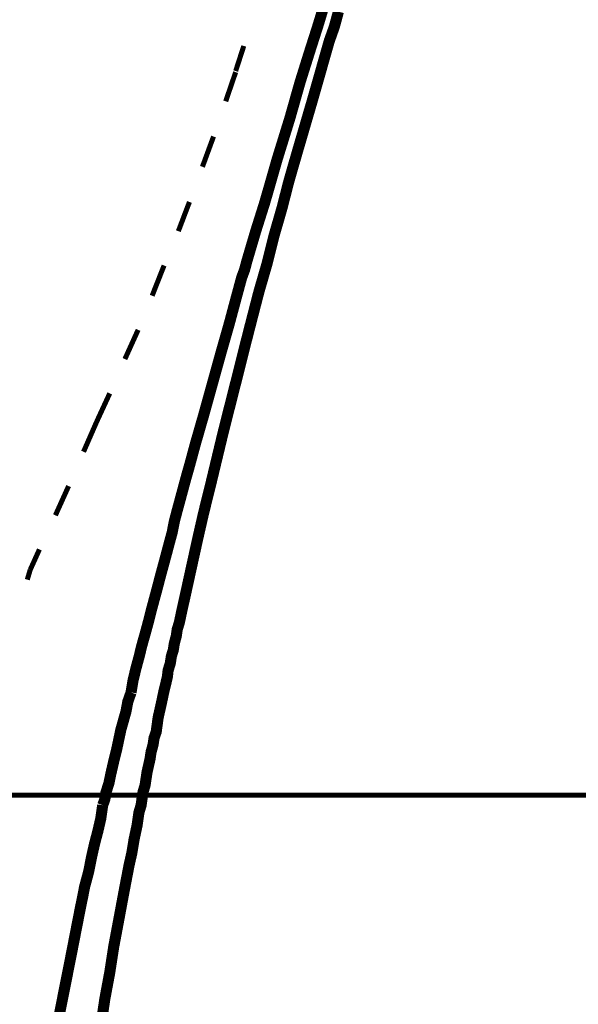
# Model space of a CAD drawing. Extents: x -1300 to 1299, y -1147 to 579.
# Drawn here: x -540 to -473, y -67 to 52 of the extents above; entities that cross this region are included whole.
import ezdxf

# ---------------------------------------------------------------- set-up
doc = ezdxf.new("R2010")
doc.units = 0
doc.header["$MEASUREMENT"] = 0

msp = doc.modelspace()

# ---------------------------------------------------------------- linework, layer by layer
at = {"color": 0}
for points, const_width in [([(-502.9255523903493, 55.54002996521308), (-504.0353523903492, 51.867149965213), (-505.1253123903492, 48.4559099652131), (-506.2338723903492, 44.91818996521306), (-506.8265923903492, 42.82506996521306), (-507.4465923903492, 40.63150996521313), (-509.0275923903491, 35.52022996521282), (-510.4932723903491, 30.399029965213), (-511.6105123903492, 26.86006996521292), (-512.6930323903492, 23.1933899652131), (-512.9497123903493, 22.21254996521293), (-513.3130323903491, 21.23046996521293), (-514.0396723903492, 18.54586996521311), (-514.7588723903492, 15.85506996521281), (-515.8686723903493, 11.95278996521301), (-516.9511923903492, 8.056709965212917), (-517.9332723903492, 4.520229965212934), (-518.9165923903493, 1.107749965213088), (-519.2799123903493, -0.2364100347870135), (-519.6432323903492, -1.58181003478694), (-520.0263923903492, -2.922250034786998), (-520.3897123903492, -4.266410034786986), (-520.7530323903492, -5.611810034787027), (-521.1163523903492, -6.952250034787085), (-521.4722323903492, -8.297650034787011), (-521.7338723903492, -9.641810034787113), (-522.0971923903493, -10.97977003478707), (-522.4543123903493, -12.32641003478693), (-522.8176323903492, -13.67181003478697), (-523.1809523903491, -15.00977003478692), (-523.5653523903493, -16.48413003478709), (-523.9286723903492, -17.82953003478701), (-524.2919923903492, -19.17493003478694), (-524.6553123903492, -20.62077003478703), (-525.0186323903492, -21.95997003478703), (-525.4005523903492, -23.30661003478701), (-525.7638723903492, -24.77849003478707), (-526.1271923903491, -26.123890034787), (-526.4843123903493, -27.59825003478704), (-526.7199123903492, -29.04409003478702)], 1.3433292), ([(-501.5863523903491, 53.46674996521301), (-502.0773923903491, 51.63774996521283), (-502.6961523903492, 49.90174996521296), (-504.6342723903492, 43.086709965213), (-506.5971923903493, 36.367149965213), (-507.5805123903492, 32.9559099652131), (-508.4286723903492, 29.65254996521298), (-509.4095123903493, 26.24254996521313), (-510.2638723903492, 22.83006996521294), (-511.2199123903492, 19.52670996521283), (-512.1015523903492, 16.11670996521298), (-512.9497123903493, 12.80714996521306), (-513.8028323903493, 9.397149965212861), (-515.5053523903492, 2.682549965212843), (-517.0863523903491, -3.903090034786942), (-517.9332723903492, -7.315570034787015), (-518.6871923903492, -10.62389003478711), (-519.4076323903491, -13.90121003478703), (-520.1342723903492, -17.21077003478706), (-520.5161923903491, -18.913290034787), (-520.8795123903492, -20.62077003478703), (-521.1163523903492, -21.36849003478699), (-521.2428323903492, -22.22285003478703), (-521.4722323903492, -23.07721003478707), (-521.6073923903492, -23.92413003478703), (-521.8355523903492, -24.650770034787), (-521.9632723903492, -25.50513003478693), (-522.2261523903492, -26.35329003478705), (-522.3265923903492, -27.20765003478709), (-522.7171923903492, -28.80849003478704), (-523.0805123903492, -30.50977003478704), (-523.4376323903492, -32.09077003478694), (-523.6719923903491, -33.82057003478701), (-523.9286723903492, -34.5472100347871), (-524.0563923903492, -35.39413003478705), (-524.2919923903492, -36.24849003478698), (-524.4197123903492, -37.10285003478702), (-524.7830323903491, -38.70493003478703), (-525.0186323903492, -40.27849003478707), (-525.2728323903493, -41.132850034787), (-525.4005523903492, -41.97977003478695), (-525.5022323903491, -42.70765003478709), (-525.7638723903492, -43.58929003478704), (-525.9932723903491, -45.16285003478708), (-526.3565923903492, -46.86413003478697), (-526.6182323903492, -48.46621003478697), (-526.9753523903493, -50.0472100347871), (-527.6015523903492, -53.32329003478708), (-528.1930323903492, -56.50513003478693), (-528.8130323903491, -59.80849003478704), (-529.3028323903493, -62.98413003478709), (-529.8955523903493, -66.16597003478694), (-530.3865923903492, -69.44329003478708)], 1.3433292), ([(-514.0396723903492, 46.26358996521299), (-513.0563523903492, 49.30902996521286)], 0.6096670799999999), ([(-515.2499123903492, 42.59690996521317), (-514.0396723903492, 46.13586996521303)], 0.6096670799999999), ([(-518.0696723903493, 34.6633899652129), (-516.7230323903493, 38.33006996521294)], 0.6096670799999999), ([(-520.9886323903493, 26.86006996521292), (-519.6432323903492, 30.399029965213)], 0.6096670799999999), ([(-524.1642723903492, 19.036909965213), (-522.7171923903492, 22.70234996521299)], 0.6096670799999999), ([(-527.4676323903492, 11.36006996521292), (-525.8655523903492, 14.899029965213)], 0.6096670799999999), ([(-530.8776323903492, 3.792349965212907), (-529.3028323903493, 7.202349965212989)], 0.6096670799999999), ([(-530.8776323903492, 3.792349965212907), (-532.4797123903493, 0.1269099652129171)], 0.6096670799999999), ([(-534.2888723903493, -4.030810034786896), (-535.8897123903492, -7.577210034787072)], 0.6096670799999999), ([(-537.8265923903492, -11.70765003478709), (-538.9376323903492, -14.16285003478708)], 0.6096670799999999), ([(-538.9376323903492, -14.16285003478708), (-539.3009523903493, -15.37309003478708)], 0.6096670799999999), ([(-526.7199123903492, -29.04409003478702), (-527.1105123903492, -30.15389003478697), (-527.3386723903493, -31.36413003478697), (-527.9586723903492, -33.56513003478699), (-528.4497123903493, -35.88517003478694), (-528.8130323903491, -37.35953003478699), (-529.1763523903492, -38.93309003478703), (-529.4045123903493, -40.04289003478709), (-529.7938723903493, -41.26057003478695), (-529.8955523903493, -41.97977003478695), (-530.1571923903491, -42.70765003478709)], 1.3433292), ([(-599.1073923903492, -41.48997003478701), (-339.7378323903491, -41.48997003478701)], 0.6096670799999999), ([(-530.1571923903491, -42.70765003478709), (-530.3865923903492, -44.30849003478704), (-530.7499123903492, -45.88329003478702), (-531.1392723903492, -47.35765003478696), (-531.4963923903492, -48.931210034787), (-531.8597123903493, -50.76641003478699), (-532.3519923903492, -52.60285003478702), (-532.5863523903491, -53.81557003478702), (-532.8430323903492, -55.05185003478698), (-534.0607123903492, -61.28161003478704), (-535.2709523903492, -67.37745003478699), (-536.4886323903493, -73.47329003478706)], 1.3433292)]:
    msp.add_lwpolyline(points, dxfattribs=dict(at, const_width=const_width))

doc.saveas('drawing.dxf')
